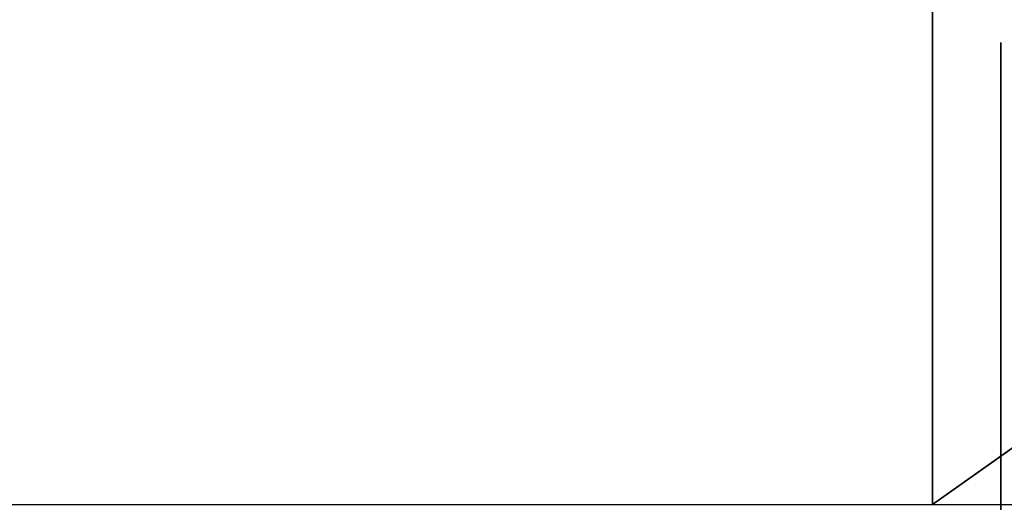
# Model space of a CAD drawing. Units: centimetres. Extents: x -456 to 459, y -398 to 347.
# Drawn here: x 129 to 143, y 99 to 106 of the extents above; entities that cross this region are included whole.
import ezdxf

# ---------------------------------------------------------------- set-up
doc = ezdxf.new("R2010")
doc.units = ezdxf.units.CM
doc.header["$LTSCALE"] = 2.54
doc.layers.get('0').update_dxf_attribs({"true_color": 0xff5454})
doc.layers.add('sketchup', color=7, linetype='Continuous', true_color=0x664400)

# ---------------------------------------------------------------- blocks, each defined once
blk = doc.blocks.new('Grupuj_12')
at = {"color": 0}
for p, q in [((0.026, 0, 4.147), (0, 0, 2.995)), ((1.526, 0, 3.453), (0, 0, 2.995)), ((0.055, 0, 5.159), (0.026, 0, 4.147)), ((0.091, 0, 6.088), (0.055, 0, 5.159)), ((0.138, 0, 6.99), (0.091, 0, 6.088)), ((0.203, 0, 7.89), (0.138, 0, 6.99)), ((0.243, 0, 8.339), (0.203, 0, 7.89)), ((0.288, 0, 8.787), (0.243, 0, 8.339)), ((0.34, 0, 9.235), (0.288, 0, 8.787)), ((0.399, 0, 9.681), (0.34, 0, 9.235)), ((0.465, 0, 10.127), (0.399, 0, 9.681)), ((1.44, 0, 3.845), (0.41, 0, 3.54)), ((0.421, 0, 3.989), (0.41, 0, 3.54)), ((0.478, 0, 5.781), (0.421, 0, 3.989)), ((0.539, 0, 10.571), (0.465, 0, 10.127)), ((0.521, 0, 6.673), (0.478, 0, 5.781)), ((0.578, 0, 7.562), (0.521, 0, 6.673)), ((0.618, 0, 11.015), (0.539, 0, 10.571)), ((0.614, 0, 8.005), (0.578, 0, 7.562)), ((0.655, 0, 8.448), (0.614, 0, 8.005)), ((0.704, 0, 11.457), (0.618, 0, 11.015)), ((0.702, 0, 8.889), (0.655, 0, 8.448)), ((0.755, 0, 9.328), (0.702, 0, 8.889)), ((0.796, 0, 11.898), (0.704, 0, 11.457)), ((0.816, 0, 9.767), (0.755, 0, 9.328)), ((0.892, 0, 12.338), (0.796, 0, 11.898)), ((0.883, 0, 10.205), (0.816, 0, 9.767)), ((0.957, 0, 10.641), (0.883, 0, 10.205)), ((1.1, 0, 13.216), (0.892, 0, 12.338)), ((1.037, 0, 11.077), (0.957, 0, 10.641)), ((1.123, 0, 11.512), (1.037, 0, 11.077)), ((1.322, 0, 14.089), (1.1, 0, 13.216)), ((1.215, 0, 11.946), (1.123, 0, 11.512)), ((1.312, 0, 12.38), (1.215, 0, 11.946)), ((1.519, 0, 13.246), (1.312, 0, 12.38)), ((1.438, 0, 14.525), (1.322, 0, 14.089)), ((2.038, 0, 16.697), (1.438, 0, 14.525)), ((2.17, 0, 4.047), (1.44, 0, 3.845)), ((1.742, 0, 14.111), (1.519, 0, 13.246)), ((2.252, 0, 3.655), (1.526, 0, 3.453)), ((1.857, 0, 14.544), (1.742, 0, 14.111)), ((1.857, 0, 14.544), (2.695, 0, 17.572)), ((2.511, 0, 18.433), (2.038, 0, 16.697)), ((2.7, 0, 4.182), (2.17, 0, 4.047)), ((2.508, 0, 3.721), (2.252, 0, 3.655)), ((3.581, 0, 3.977), (2.508, 0, 3.721)), ((2.734, 0, 19.302), (2.511, 0, 18.433)), ((2.927, 0, 18.44), (2.695, 0, 17.572)), ((2.928, 0, 4.237), (2.7, 0, 4.182)), ((2.945, 0, 20.174), (2.734, 0, 19.302)), ((3.039, 0, 18.875), (2.927, 0, 18.44)), ((3.143, 0, 21.047), (2.945, 0, 20.174)), ((3.254, 0, 19.746), (3.039, 0, 18.875)), ((3.33, 0, 21.922), (3.143, 0, 21.047)), ((3.457, 0, 20.619), (3.254, 0, 19.746)), ((3.506, 0, 22.798), (3.33, 0, 21.922)), ((3.649, 0, 21.494), (3.457, 0, 20.619)), ((3.671, 0, 23.676), (3.506, 0, 22.798)), ((3.83, 0, 22.371), (3.649, 0, 21.494)), ((3.825, 0, 24.556), (3.671, 0, 23.676)), ((3.969, 0, 25.438), (3.825, 0, 24.556)), ((3.999, 0, 23.251), (3.83, 0, 22.371)), ((4.166, 0, 26.763), (3.969, 0, 25.438)), ((4.158, 0, 24.131), (3.999, 0, 23.251)), ((4.233, 0, 24.573), (4.158, 0, 24.131)), ((4.342, 0, 28.092), (4.166, 0, 26.763)), ((4.444, 0, 25.898), (4.233, 0, 24.573)), ((4.497, 0, 29.425), (4.342, 0, 28.092)), ((4.573, 0, 26.784), (4.444, 0, 25.898)), ((4.634, 0, 30.761), (4.497, 0, 29.425)), ((4.748, 0, 28.115), (4.573, 0, 26.784)), ((4.753, 0, 32.1), (4.634, 0, 30.761)), ((4.902, 0, 29.449), (4.748, 0, 28.115)), ((4.823, 0, 32.995), (4.753, 0, 32.1)), ((4.814, 0, 12.306), (6.35, 0, 14.533)), ((7.857, 0, 11.64), (4.814, 0, 12.306)), ((4.916, 0, 34.339), (4.823, 0, 32.995)), ((5.09, 0, 4.193), (4.88, 0, 4.176)), ((5.038, 0, 30.786), (4.902, 0, 29.449)), ((4.969, 0, 35.236), (4.916, 0, 34.339)), ((5.059, 0, 37.034), (4.969, 0, 35.236)), ((5.157, 0, 32.126), (5.038, 0, 30.786)), ((5.232, 0, 4.605), (5.046, 0, 4.59)), ((5.128, 0, 38.835), (5.059, 0, 37.034)), ((5.499, 0, 4.219), (5.09, 0, 4.193)), ((5.168, 0, 40.188), (5.128, 0, 38.835)), ((5.226, 0, 33.021), (5.157, 0, 32.126)), ((5.216, 0, 42.447), (5.168, 0, 40.188)), ((5.254, 0, 45.616), (5.216, 0, 42.447)), ((5.289, 0, 33.916), (5.226, 0, 33.021)), ((5.603, 0, 4.626), (5.232, 0, 4.605)), ((5.268, 0, 47.881), (5.254, 0, 45.616)), ((5.371, 0, 35.261), (5.289, 0, 33.916)), ((5.461, 0, 37.057), (5.371, 0, 35.261)), ((5.514, 0, 38.406), (5.461, 0, 37.057)), ((8.563, 0, 11.895), (5.482, 0, 12.57)), ((5.482, 0, 12.57), (6.491, 0, 14.032)), ((5.699, 0, 4.227), (5.499, 0, 4.219)), ((5.557, 0, 39.757), (5.514, 0, 38.406)), ((5.6, 0, 41.559), (5.557, 0, 39.757)), ((5.624, 0, 42.912), (5.6, 0, 41.559)), ((5.974, 0, 4.637), (5.603, 0, 4.626)), ((5.668, 0, 47.879), (5.624, 0, 42.912)), ((6.088, 0, 4.235), (5.699, 0, 4.227)), ((5.918, 0, 9.154), (7.857, 0, 11.64)), ((8.554, 0, 8.04), (5.918, 0, 9.154)), ((6.53, 0, 4.633), (5.974, 0, 4.637)), ((6.279, 0, 4.235), (6.088, 0, 4.235)), ((6.655, 0, 4.227), (6.279, 0, 4.235)), ((6.35, 0, 14.533), (8.937, 0, 13.383)), ((6.491, 0, 14.032), (9.188, 0, 12.834)), ((7.086, 0, 4.607), (6.53, 0, 4.633))]:
    blk.add_line(p, q, dxfattribs=at)
at = {"color": 0, "extrusion": (-8.37567e-16, -1, -1.01656e-15)}
blk.add_arc((5.801, 5.82), 3.28, 140.5141, 208.8665, dxfattribs=at)
at = {"color": 0, "extrusion": (-4.44203e-16, -1, -1.02197e-15)}
blk.add_arc((5.822, 5.819), 2.901, 156.5077, 219.4274, dxfattribs=at)
at = {"color": 0, "extrusion": (1.50527e-14, -1, 5.60217e-15)}
blk.add_arc((11.553, 10.2), 8.99, 201.0164, 222.0721, dxfattribs=at)
at = {"color": 0, "extrusion": (1.59717e-14, -1, 4.19959e-15)}
blk.add_arc((11.684, 10.282), 8.744, 195.7656, 220.6153, dxfattribs=at)
at = {"color": 0, "extrusion": (-1.34381e-15, -1, -3.79782e-16)}
for radius in [2.244, 1.844]:
    blk.add_arc((7.512, 47.87), radius, 105.7812, 179.708, dxfattribs=at)
at = {"color": 0}
mesh = blk.add_polyface(dxfattribs=at)
corners = [(2.252, 0, 3.655), (0.41, 0, 3.54), (1.526, 0, 3.453), (1.44, 0, 3.845), (0, 0, 2.995), (0.026, 0, 4.147), (0.421, 0, 3.989), (0.478, 0, 5.781), (0.055, 0, 5.159), (0.091, 0, 6.088), (0.521, 0, 6.673), (0.138, 0, 6.99), (0.578, 0, 7.562), (0.203, 0, 7.89), (0.614, 0, 8.005), (0.243, 0, 8.339), (0.655, 0, 8.448), (0.288, 0, 8.787), (0.702, 0, 8.889), (0.34, 0, 9.235), (0.755, 0, 9.328), (0.399, 0, 9.681), (0.816, 0, 9.767), (0.465, 0, 10.127), (0.883, 0, 10.205), (0.539, 0, 10.571), (0.957, 0, 10.641), (0.618, 0, 11.015), (1.037, 0, 11.077), (0.704, 0, 11.457), (1.123, 0, 11.512), (0.796, 0, 11.898), (1.215, 0, 11.946), (0.892, 0, 12.338), (1.312, 0, 12.38), (1.1, 0, 13.216), (1.519, 0, 13.246), (1.322, 0, 14.089), (1.742, 0, 14.111), (1.438, 0, 14.525), (1.857, 0, 14.544), (2.038, 0, 16.697)]
mesh.append_faces([[corners[k] for k in face] for face in [(0, 1, 2), (1, 0, 3), (4, 1, 5), (5, 7, 8), (8, 7, 9), (9, 10, 11), (11, 12, 13), (13, 14, 15), (15, 16, 17), (17, 18, 19), (19, 20, 21), (21, 22, 23), (23, 24, 25), (25, 26, 27), (27, 28, 29), (29, 30, 31), (31, 32, 33), (33, 34, 35), (35, 36, 37), (37, 38, 39), (39, 40, 41)]], dxfattribs={"vtx0": -1, "vtx1": -1, "color": 0})
mesh.append_faces([[corners[k] for k in face] for face in [(1, 4, 2), (5, 1, 6), (5, 6, 7), (9, 7, 10), (11, 10, 12), (13, 12, 14), (15, 14, 16), (17, 16, 18), (19, 18, 20), (21, 20, 22), (23, 22, 24), (25, 24, 26), (27, 26, 28), (29, 28, 30), (31, 30, 32), (33, 32, 34), (35, 34, 36), (37, 36, 38), (39, 38, 40)]], dxfattribs={"vtx0": -1, "vtx2": -1, "color": 0})
mesh = blk.add_polyface(dxfattribs=at)
corners = [(2.811, 0, 7.17), (3.462, 0, 7.305), (2.907, 0, 7.365), (3.269, 0, 7.906), (3.015, 0, 7.553), (1.44, 0, 3.845), (2.252, 0, 3.655), (2.508, 0, 3.721), (3.581, 0, 3.977), (2.17, 0, 4.047), (3.46, 0, 4.135), (2.7, 0, 4.182), (3.35, 0, 4.301), (2.928, 0, 4.237), (2.829, 0, 4.43), (3.251, 0, 4.474), (2.744, 0, 4.63), (3.165, 0, 4.653), (2.672, 0, 4.835), (3.091, 0, 4.838), (2.613, 0, 5.045), (3.031, 0, 5.028), (2.983, 0, 5.221), (2.569, 0, 5.258), (2.948, 0, 5.417), (2.539, 0, 5.473), (2.928, 0, 5.615), (2.523, 0, 5.69), (2.92, 0, 5.814), (2.521, 0, 5.907), (2.927, 0, 6.013), (2.534, 0, 6.124), (2.947, 0, 6.211), (2.561, 0, 6.34), (2.981, 0, 6.408), (2.603, 0, 6.553), (3.028, 0, 6.601), (2.659, 0, 6.763), (3.088, 0, 6.791), (2.728, 0, 6.969), (3.161, 0, 6.976), (2.038, 0, 16.697), (1.857, 0, 14.544), (2.695, 0, 17.572), (2.511, 0, 18.433), (2.927, 0, 18.44), (2.734, 0, 19.302), (3.039, 0, 18.875), (3.254, 0, 19.746), (2.945, 0, 20.174)]
mesh.append_faces([[corners[k] for k in face] for face in [(0, 1, 2), (2, 3, 4), (5, 8, 9), (9, 10, 11), (11, 12, 13), (13, 12, 14), (14, 15, 16), (16, 17, 18), (18, 19, 20), (20, 22, 23), (23, 24, 25), (25, 26, 27), (27, 28, 29), (29, 30, 31), (31, 32, 33), (33, 34, 35), (35, 36, 37), (37, 38, 39), (39, 40, 0), (41, 43, 44), (44, 45, 46), (46, 48, 49)]], dxfattribs={"vtx0": -1, "vtx1": -1, "color": 0})
mesh.append_faces([[corners[k] for k in face] for face in [(5, 6, 7), (5, 7, 8), (16, 15, 17), (18, 17, 19), (20, 19, 21), (20, 21, 22), (23, 22, 24), (25, 24, 26), (27, 26, 28), (29, 28, 30), (31, 30, 32), (33, 32, 34), (35, 34, 36), (37, 36, 38), (39, 38, 40), (41, 42, 43), (44, 43, 45), (46, 45, 47), (46, 47, 48)]], dxfattribs={"vtx0": -1, "vtx2": -1, "color": 0})
mesh = blk.add_polyface(dxfattribs=at)
corners = [(5.09, 0, 4.193), (4.455, 0, 4.683), (4.88, 0, 4.176), (5.046, 0, 4.59), (4.653, 0, 5.084), (4.069, 0, 5.219), (4.296, 0, 5.606), (3.724, 0, 5.782), (3.977, 0, 6.151), (3.42, 0, 6.368), (3.699, 0, 6.719), (3.161, 0, 6.976), (3.462, 0, 7.305), (2.811, 0, 7.17), (2.907, 0, 7.365), (3.269, 0, 7.906), (3.015, 0, 7.553), (3.136, 0, 7.734), (2.17, 0, 4.047), (3.581, 0, 3.977), (3.46, 0, 4.135), (2.7, 0, 4.182), (3.35, 0, 4.301), (2.829, 0, 4.43), (3.251, 0, 4.474), (2.945, 0, 20.174), (3.254, 0, 19.746), (3.457, 0, 20.619), (3.143, 0, 21.047), (3.649, 0, 21.494), (3.33, 0, 21.922), (3.83, 0, 22.371), (3.506, 0, 22.798), (3.999, 0, 23.251), (3.671, 0, 23.676), (4.158, 0, 24.131), (3.825, 0, 24.556), (4.233, 0, 24.573), (3.969, 0, 25.438), (4.444, 0, 25.898), (4.166, 0, 26.763), (4.573, 0, 26.784), (4.342, 0, 28.092), (4.748, 0, 28.115), (4.497, 0, 29.425), (4.902, 0, 29.449), (4.634, 0, 30.761), (5.038, 0, 30.786), (4.753, 0, 32.1), (5.157, 0, 32.126), (4.823, 0, 32.995), (5.226, 0, 33.021), (4.916, 0, 34.339)]
mesh.append_faces([[corners[k] for k in face] for face in [(0, 1, 2), (16, 15, 17)]], dxfattribs={"vtx0": -1, "color": 0})
mesh.append_faces([[corners[k] for k in face] for face in [(1, 4, 5), (5, 6, 7), (7, 8, 9), (9, 10, 11), (25, 27, 28), (28, 29, 30), (30, 31, 32), (32, 33, 34), (34, 35, 36), (36, 37, 38), (38, 39, 40), (40, 41, 42), (42, 43, 44), (44, 45, 46), (46, 47, 48), (48, 49, 50), (50, 51, 52)]], dxfattribs={"vtx0": -1, "vtx1": -1, "color": 0})
mesh.append_faces([[corners[k] for k in face] for face in [(11, 12, 13)]], dxfattribs={"vtx0": -1, "vtx1": -1, "vtx2": -1, "color": 0})
mesh.append_faces([[corners[k] for k in face] for face in [(1, 3, 4), (5, 4, 6), (7, 6, 8), (9, 8, 10), (11, 10, 12), (14, 12, 15), (18, 19, 20), (21, 20, 22), (23, 22, 24), (25, 26, 27), (28, 27, 29), (30, 29, 31), (32, 31, 33), (34, 33, 35), (36, 35, 37), (38, 37, 39), (40, 39, 41), (42, 41, 43), (44, 43, 45), (46, 45, 47), (48, 47, 49)]], dxfattribs={"vtx0": -1, "vtx2": -1, "color": 0})
mesh = blk.add_polyface(dxfattribs=at)
corners = [(5.046, 0, 4.59), (7.086, 0, 4.607), (5.232, 0, 4.605), (4.455, 0, 4.683), (5.09, 0, 4.193), (5.499, 0, 4.219), (5.699, 0, 4.227), (6.088, 0, 4.235), (6.279, 0, 4.235), (4.823, 0, 32.995), (5.157, 0, 32.126), (5.226, 0, 33.021), (4.916, 0, 34.339), (5.289, 0, 33.916), (5.371, 0, 35.261), (4.969, 0, 35.236), (5.059, 0, 37.034), (5.461, 0, 37.057), (5.128, 0, 38.835), (5.514, 0, 38.406), (5.557, 0, 39.757), (5.168, 0, 40.188), (5.6, 0, 41.559), (5.216, 0, 42.447), (5.624, 0, 42.912), (5.254, 0, 45.616), (5.668, 0, 47.879), (5.268, 0, 47.881), (5.673, 0, 48.004), (5.274, 0, 48.033), (5.687, 0, 48.129), (5.291, 0, 48.185), (5.709, 0, 48.252), (5.317, 0, 48.335), (5.739, 0, 48.373), (5.354, 0, 48.483), (5.777, 0, 48.493), (5.4, 0, 48.628), (5.823, 0, 48.609), (5.877, 0, 48.722), (5.457, 0, 48.769), (5.939, 0, 48.831), (5.522, 0, 48.907), (6.008, 0, 48.935), (5.597, 0, 49.039), (6.083, 0, 49.035), (6.166, 0, 49.129), (5.681, 0, 49.166)]
mesh.append_faces([[corners[k] for k in face] for face in [(0, 1, 2), (12, 14, 15), (15, 14, 16), (16, 17, 18), (18, 20, 21), (21, 22, 23), (23, 24, 25), (25, 26, 27), (27, 28, 29), (29, 30, 31), (31, 32, 33), (33, 34, 35), (35, 36, 37), (37, 39, 40), (40, 41, 42), (42, 43, 44), (44, 46, 47)]], dxfattribs={"vtx0": -1, "vtx1": -1, "color": 0})
mesh.append_faces([[corners[k] for k in face] for face in [(3, 8, 0)]], dxfattribs={"vtx0": -1, "vtx1": -1, "vtx2": -1, "color": 0})
mesh.append_faces([[corners[k] for k in face] for face in [(3, 4, 5), (3, 5, 6), (3, 6, 7), (3, 7, 8), (9, 10, 11), (12, 11, 13), (12, 13, 14), (16, 14, 17), (18, 17, 19), (18, 19, 20), (21, 20, 22), (23, 22, 24), (25, 24, 26), (27, 26, 28), (29, 28, 30), (31, 30, 32), (33, 32, 34), (35, 34, 36), (37, 36, 38), (37, 38, 39), (40, 39, 41), (42, 41, 43), (44, 43, 45)]], dxfattribs={"vtx0": -1, "vtx2": -1, "color": 0})
mesh = blk.add_polyface(dxfattribs=at)
corners = [(12.02, 0, 10.195), (9.801, 0, 10.987), (12.172, 0, 9.65), (9.607, 0, 11.556), (8.341, 0, 8.564), (8.554, 0, 8.04), (13.523, 0, 12.047), (12.907, 0, 11.767), (9.906, 0, 12.398), (10.54, 0, 12.674), (11.528, 0, 15.085), (12.19, 0, 15.408), (9.932, 0, 15.279), (8.937, 0, 13.383), (9.188, 0, 12.834), (9.647, 0, 15.717), (6.491, 0, 14.032), (6.35, 0, 14.533), (5.918, 0, 9.154), (6.554, 0, 9.32), (7.857, 0, 11.64), (8.563, 0, 11.895), (4.814, 0, 12.306), (5.482, 0, 12.57)]
mesh.append_faces([[corners[k] for k in face] for face in [(1, 4, 5), (4, 1, 3), (6, 0, 2), (0, 6, 7), (7, 6, 8), (8, 9, 10), (10, 11, 12), (12, 13, 14), (13, 12, 15), (15, 12, 11), (18, 19, 20), (20, 21, 22), (22, 23, 17)]], dxfattribs={"vtx0": -1, "vtx1": -1, "color": 0})
mesh.append_faces([[corners[k] for k in face] for face in [(0, 1, 2), (1, 0, 3), (8, 6, 9), (10, 9, 11), (13, 16, 14), (16, 13, 17), (4, 18, 5), (18, 4, 19), (20, 19, 21), (22, 21, 23), (17, 23, 16)]], dxfattribs={"vtx0": -1, "vtx2": -1, "color": 0})
mesh = blk.add_polyface(dxfattribs=at)
corners = [(8.834, 0, 3.993), (10.408, 0, 4.073), (8.472, 0, 4.052), (7.93, 0, 4.126), (9.855, 0, 4.2), (7.568, 0, 4.166), (7.023, 0, 4.21), (9.118, 0, 4.348), (6.655, 0, 4.227), (6.279, 0, 4.235), (7.086, 0, 4.607), (5.046, 0, 4.59), (7.641, 0, 4.561), (5.232, 0, 4.605), (5.603, 0, 4.626), (6.53, 0, 4.633), (5.974, 0, 4.637), (8.564, 0, 4.442), (8.195, 0, 4.496), (5.597, 0, 49.039), (6.083, 0, 49.035), (6.166, 0, 49.129), (5.681, 0, 49.166), (6.254, 0, 49.218), (5.773, 0, 49.288), (6.349, 0, 49.3), (5.874, 0, 49.402), (6.448, 0, 49.376), (6.553, 0, 49.444), (5.981, 0, 49.51), (6.662, 0, 49.506), (6.775, 0, 49.56), (6.096, 0, 49.61), (6.891, 0, 49.606), (7.011, 0, 49.644), (6.218, 0, 49.702), (7.886, 0, 49.879), (6.345, 0, 49.786), (6.478, 0, 49.861), (6.615, 0, 49.926), (8.759, 0, 50.08), (6.757, 0, 49.982), (6.902, 0, 50.029), (7.412, 0, 50.169), (9.38, 0, 50.196), (8.306, 0, 50.391), (9.876, 0, 50.27)]
mesh.append_faces([[corners[k] for k in face] for face in [(14, 15, 16)]], dxfattribs={"vtx0": -1, "color": 0})
mesh.append_faces([[corners[k] for k in face] for face in [(0, 1, 2), (2, 1, 3), (3, 4, 5), (5, 4, 6), (6, 7, 8), (8, 7, 9), (10, 11, 12), (13, 10, 14), (22, 23, 24), (24, 25, 26), (26, 28, 29), (29, 31, 32), (32, 34, 35), (35, 36, 37), (37, 36, 38), (38, 36, 39), (39, 40, 41), (41, 40, 42), (42, 40, 43), (43, 44, 45)]], dxfattribs={"vtx0": -1, "vtx1": -1, "color": 0})
mesh.append_faces([[corners[k] for k in face] for face in [(11, 9, 7)]], dxfattribs={"vtx0": -1, "vtx1": -1, "vtx2": -1, "color": 0})
mesh.append_faces([[corners[k] for k in face] for face in [(6, 4, 7), (14, 10, 15), (11, 7, 17), (11, 17, 18), (11, 18, 12), (19, 20, 21), (22, 21, 23), (24, 23, 25), (26, 25, 27), (26, 27, 28), (29, 28, 30), (29, 30, 31), (32, 31, 33), (32, 33, 34), (35, 34, 36), (39, 36, 40), (43, 40, 44), (45, 44, 46)]], dxfattribs={"vtx0": -1, "vtx2": -1, "color": 0})
blk = doc.blocks.new('Grupuj_13')
at = {"layer": 'sketchup', "color": 18, "true_color": 0x010101}
blk.add_blockref('Grupuj_12', (11.497, 0, 9.881), dxfattribs=at)
blk = doc.blocks.new('mapa_WOODEN_LOW')
at = {"color": 0}
blk.add_blockref('Grupuj_13', (0, -0.1), dxfattribs=at)
blk = doc.blocks.new('Grupuj_61')
at = {"color": 0}
for p, q in [((164.97, 20.083, 6.085), (136.576, 0)), ((164.97, 20.083, 6.085), (136.576, 0)), ((164.97, 0, 0.353), (164.97, 20.083, 6.085)), ((164.97, 0, 0.353), (164.97, 20.083, 6.085))]:
    blk.add_line(p, q, dxfattribs=at)
mesh = blk.add_polyface(dxfattribs=at)
corners = [(164.97, 20.083, 6.085), (136.576, 20.083, 8.503), (136.576, 0)]
mesh.append_faces([[corners[k] for k in face] for face in [(0, 1, 2)]], dxfattribs={"color": 0})
mesh = blk.add_polyface(dxfattribs=at)
corners = [(164.97, 20.083, 6.085), (136.576, 0), (164.97, 0, 0.353)]
mesh.append_faces([[corners[k] for k in face] for face in [(0, 1, 2)]], dxfattribs={"color": 0})
mesh = blk.add_polyface(dxfattribs=at)
corners = [(221.758, 0, 0.353), (193.364, 20.083, 3.297), (164.97, 0, 0.353)]
mesh.append_faces([[corners[k] for k in face] for face in [(0, 1, 2)]], dxfattribs={"color": 0})
mesh = blk.add_polyface(dxfattribs=at)
corners = [(193.364, 20.083, 3.297), (164.97, 20.083, 6.085), (164.97, 0, 0.353)]
mesh.append_faces([[corners[k] for k in face] for face in [(0, 1, 2)]], dxfattribs={"color": 0})
blk = doc.blocks.new('Grupuj_2')
at = {"color": 33, "true_color": 0xb69465, "rotation": 180.0000000000402}
blk.add_blockref('Grupuj_61', (613.879, 313.306), dxfattribs=at)
at = {"color": 0, "rotation": 270.0000000000148}
blk.add_blockref('mapa_WOODEN_LOW', (449.981, 311.291, 20.886), dxfattribs=at)

msp = doc.modelspace()

# ---------------------------------------------------------------- block references
at = {"color": 8, "true_color": 0x6f7c7e}
msp.add_blockref('Grupuj_2', (-306.735, -194.172), dxfattribs=at)

doc.saveas('drawing.dxf')
